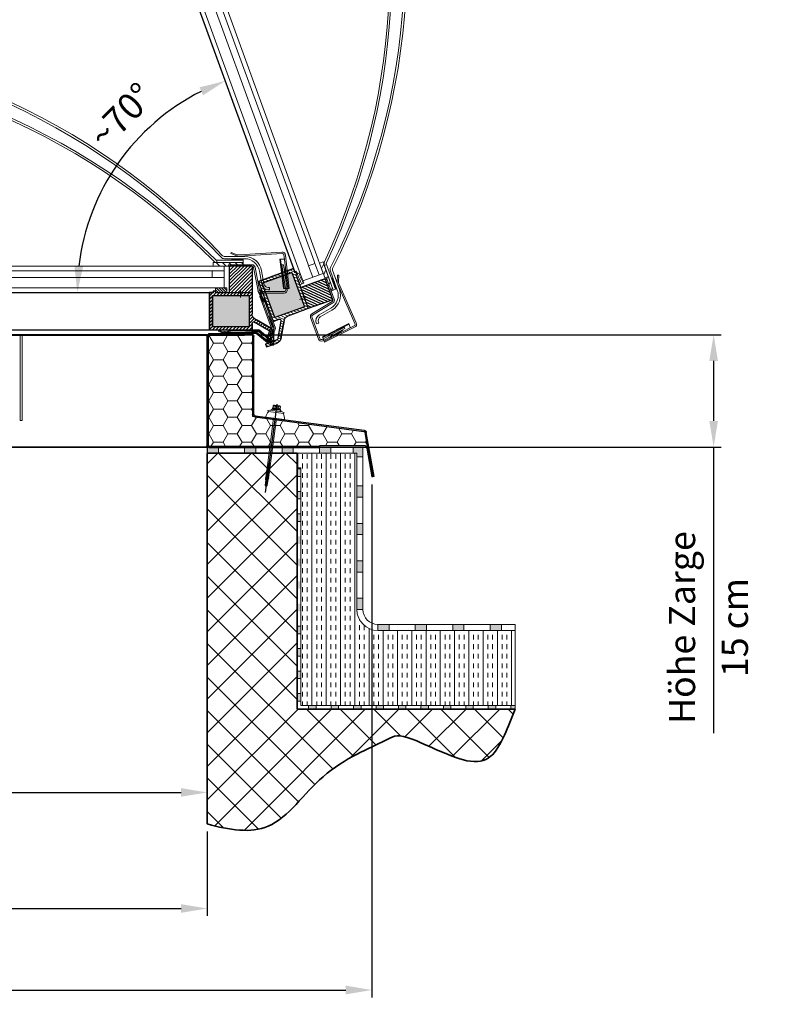
# Model space of a CAD drawing. Units: millimetres. Extents: x -4692 to 8266, y -5767 to 6121.
# Drawn here: x 1176 to 2188, y -1455 to -140 of the extents above; entities that cross this region are included whole.
import ezdxf

# ---------------------------------------------------------------- set-up
doc = ezdxf.new("R2010")
doc.units = ezdxf.units.MM
doc.header["$LTSCALE"] = 25
for name, pattern in [('Amconstr', [9999, 9999, 0]), ('GEN3', [6.25, 4.75, -1.5]), ('GEN7', [13.75, 9.75, -1.5, 1, -1.5])]:
    doc.linetypes.add(name, pattern=pattern)
doc.layers.get('0').update_dxf_attribs({"color": 255, "lineweight": 35})
doc.layers.get('DEFPOINTS').update_dxf_attribs({"color": 255, "lineweight": 20})
for name, color, linetype in [('0N', 7, 'Continuous'), ('7', 4, 'GEN7'), ('8', 1, 'Continuous'), ('KLIN', 1, 'Continuous')]:
    doc.layers.add(name, color=color, linetype=linetype)
for name, color, linetype, lineweight in [('Achsen', 4, 'GEN7', 9), ('Acryl und Polycarbonat', 20, 'Continuous', 20), ('Acryl und Polytec', 20, 'Continuous', 5), ('AM_0', 7, 'Continuous', 50), ('AM_5', 3, 'Continuous', 25), ('AM_CL', 1, 'Amconstr', 25), ('Bemasung', 1, 'Continuous', 0), ('Dichtungen', 1, 'Continuous', 20), ('GFK', 103, 'Continuous', 40), ('Kunststoff', 3, 'Continuous', 25), ('Schraffuren', 254, 'Continuous', 9), ('Sichtbare Kanten(DIN)', 7, 'Continuous', 35), ('Stahl', 5, 'Continuous', 20), ('Verdeckt', 6, 'GEN3', 9)]:
    doc.layers.add(name, color=color, linetype=linetype, lineweight=lineweight)
doc.styles.add('ARIAL', font='arial.ttf')
doc.dimstyles.new('AM_DIN$0', dxfattribs={"dimtxt": 3.5, "dimasz": 3.5, "dimexe": 1, "dimexo": 1, "dimgap": 1.5, "dimtad": 1, "dimdsep": 46, "dimtxsty": 'ARIAL', "dimcen": 0, "dimclrd": 256, "dimclre": 256, "dimclrt": 255, "dimadec": 0, "dimazin": 2, "dimtp": 0.1, "dimtm": 0.1, "dimtfac": 0.71, "dimtdec": 3, "dimtmove": 0, "dimatfit": 3, "dimfxl": 1, "dimlwd": -1, "dimlwe": -1, "dimarcsym": 0})
doc.dimstyles.new('AM_DIN$2', dxfattribs={"dimtxt": 3.5, "dimasz": 3.5, "dimexe": 1, "dimexo": 1, "dimgap": 1.5, "dimtad": 1, "dimdsep": 46, "dimtxsty": 'ARIAL', "dimcen": 0, "dimclrd": 256, "dimclre": 256, "dimclrt": 255, "dimadec": 0, "dimazin": 2, "dimtp": 0.1, "dimtm": 0.1, "dimtfac": 0.71, "dimtdec": 3, "dimtmove": 0, "dimatfit": 3, "dimfxl": 1, "dimlwd": -1, "dimlwe": -1, "dimarcsym": 0})

# ---------------------------------------------------------------- blocks, each defined once
blk = doc.blocks.new('*D68')
at = {"layer": 'AM_5', "linetype": 'ByBlock', "transparency": 16777216}
for p, q in [((1496.6, -560.6), (2113.2, -560.6)), ((2103.2, -595.6), (2103.2, -675.6)), ((1436.6, -710.6), (2113.2, -710.6)), ((2103.2, -710.6), (2103.2, -1092.8))]:
    blk.add_line(p, q, dxfattribs=at)
at = {"layer": 'AM_5', "transparency": 16777216}
for points in [[(2097.4, -595.6), (2109, -595.6), (2103.2, -560.6)], [(2097.4, -675.6), (2109, -675.6), (2103.2, -710.6)]]:
    blk.add_solid(points, dxfattribs=at)
at = {"layer": 'DEFPOINTS', "color": 0, "transparency": 16777216}
for p in [(1486.6, -560.6), (2103.2, -560.6), (1426.6, -710.6)]:
    blk.add_point(p, dxfattribs=at)
at = {"layer": 'AM_5', "color": 255, "transparency": 16777216, "char_height": 35, "attachment_point": 5, "rotation": 90, "style": 'ARIAL'}
for s, insert in [('Höhe Zarge', (2065.5, -951.7)), ('15 cm ', (2136.1, -951.7))]:
    blk.add_mtext(s, dxfattribs=dict(at, insert=insert))
blk = doc.blocks.new('*D69')
at = {"layer": 'AM_5', "linetype": 'ByBlock', "transparency": 16777216}
for p, q in [((126.6, -1223.9), (126.6, -1336.9)), ((1426.6, -1223.9), (1426.6, -1336.9)), ((161.6, -1326.9), (1391.6, -1326.9))]:
    blk.add_line(p, q, dxfattribs=at)
at = {"layer": 'AM_5', "transparency": 16777216}
for points in [[(161.6, -1321.1), (161.6, -1332.7), (126.6, -1326.9)], [(1391.6, -1321.1), (1391.6, -1332.7), (1426.6, -1326.9)]]:
    blk.add_solid(points, dxfattribs=at)
at = {"layer": 'DEFPOINTS', "color": 0, "transparency": 16777216}
for p in [(126.6, -1213.9), (1426.6, -1213.9), (1426.6, -1326.9)]:
    blk.add_point(p, dxfattribs=at)
at = {"layer": 'AM_5', "color": 255, "transparency": 16777216, "insert": (778.2, -1289.3), "char_height": 35, "attachment_point": 5, "style": 'ARIAL'}
blk.add_mtext('Lichtmass Zarge KL', dxfattribs=at)
blk = doc.blocks.new('*D70')
at = {"layer": 'AM_5', "linetype": 'ByBlock', "transparency": 16777216}
for p, q in [((126.6, -570.6), (126.6, -1181.9)), ((1426.6, -572.6), (1426.6, -1181.9)), ((161.6, -1171.9), (1391.6, -1171.9))]:
    blk.add_line(p, q, dxfattribs=at)
at = {"layer": 'AM_5', "transparency": 16777216}
for points in [[(161.6, -1166.1), (161.6, -1177.7), (126.6, -1171.9)], [(1391.6, -1166.1), (1391.6, -1177.7), (1426.6, -1171.9)]]:
    blk.add_solid(points, dxfattribs=at)
at = {"layer": 'DEFPOINTS', "color": 0, "transparency": 16777216}
for p in [(126.6, -560.6), (1426.6, -562.6), (1426.6, -1171.9)]:
    blk.add_point(p, dxfattribs=at)
at = {"layer": 'AM_5', "color": 255, "transparency": 16777216, "char_height": 35, "attachment_point": 5, "style": 'ARIAL'}
for s, insert in [('Kuppellichtmass KL', (776.6, -1134.5)), ('30 cm - 280 cm', (776.6, -1204.8))]:
    blk.add_mtext(s, dxfattribs=dict(at, insert=insert))
blk = doc.blocks.new('*U90')
at = {"layer": 'Schraffuren'}
h = blk.add_hatch(dxfattribs=at)
h.set_pattern_fill('HONEY', color=256, scale=4)
h.paths.add_polyline_path([(1413.1, 171.8), (1413.1, 168.7), (1410, 168.3), (1264.5, 148.9, 0.326891), (1262.7, 147.3), (1259.1, 126.6, -0.36397), (1262.5, 129.5), (1323.8, 129.5), (1323.8, 128.7), (1471.8, 128.7, 0.414214), (1473.1, 130), (1473.1, 276, 0.414214), (1471.8, 277.2), (1423.8, 277.2), (1423.8, 278), (1415.1, 278, 0.414214), (1413.1, 276)])
at = {"layer": 'GFK'}
for p, q in [((1423.8, 278), (1471.8, 278)), ((1423.8, 277.2), (1423.8, 278)), ((1423.8, 277.2), (1471.8, 277.2)), ((1473.1, 276), (1473.1, 130)), ((1473.8, 276), (1473.8, 130)), ((1471.8, 128.7), (1323.8, 128.7)), ((1323.8, 128), (1323.8, 128.7)), ((1471.8, 128), (1323.8, 128))]:
    blk.add_line(p, q, dxfattribs=at)
for centre, radius, start, end in [((1471.8, 276), 2, 360, 450), ((1471.8, 276), 1.25, 360, 450), ((1471.8, 130), 2, 270, 360), ((1471.8, 130), 1.25, 270, 360)]:
    blk.add_arc(centre, radius, start, end, dxfattribs=at)
at = {"layer": 'Kunststoff'}
for p, q in [((1471.8, 279.5), (1415.1, 279.5)), ((1423.8, 278), (1415.1, 278)), ((1471.8, 278), (1471.8, 279.5)), ((1411.6, 171.8), (1411.6, 276)), ((1413.1, 276), (1413.1, 171.8)), ((1409.8, 169.8), (1264.3, 150.4)), ((1410, 168.3), (1264.5, 148.9)), ((1250.9, 88.5), (1261.3, 147.5)), ((1259.1, 126.6), (1262.7, 147.3)), ((1259.1, 126.6), (1252.3, 88.2)), ((1260.6, 126.3), (1253.8, 88)), ((1262.5, 129.5), (1323.8, 129.5)), ((1323.8, 128), (1262.5, 128)), ((1323.8, 129.5), (1323.8, 128.7)), ((1250.9, 88.5), (1252.3, 88.2)), ((1252.3, 88.2), (1253.8, 88))]:
    blk.add_line(p, q, dxfattribs=at)
for centre, radius, start, end in [((1415.1, 276), 3.5, 90, 180), ((1415.1, 276), 2, 90, 180), ((1409.6, 171.8), 2, 277.5916, 360), ((1409.6, 171.8), 3.5, 277.5916, 360), ((1264.7, 146.9), 3.5, 97.5916, 170), ((1264.7, 146.9), 2, 97.5916, 170), ((1262.5, 126), 3.5, 90, 170), ((1262.5, 126), 2, 90, 170)]:
    blk.add_arc(centre, radius, start, end, dxfattribs=at)
at = {"layer": 'Schraffuren'}
for p, q in [((1471.8, 278), (1473.8, 278)), ((1473.8, 278), (1473.8, 276)), ((1413.1, 168.7), (1413.1, 171.8)), ((1410, 168.3), (1413.1, 168.7)), ((1263, 148.7), (1262.7, 147.3)), ((1263, 148.7), (1264.5, 148.9)), ((1471.8, 128), (1473.8, 128)), ((1473.8, 128), (1473.8, 130))]:
    blk.add_line(p, q, dxfattribs=at)
blk = doc.blocks.new('*D71')
at = {"layer": 'AM_5', "linetype": 'ByBlock', "transparency": 16777216}
for p, q in [((-93.4, -760.6), (-93.4, -1445.8)), ((1646.6, -760.6), (1646.6, -1445.8)), ((-58.4, -1435.8), (1611.6, -1435.8))]:
    blk.add_line(p, q, dxfattribs=at)
at = {"layer": 'AM_5', "transparency": 16777216}
for points in [[(-58.4, -1429.9), (-58.4, -1441.6), (-93.4, -1435.8)], [(1611.6, -1429.9), (1611.6, -1441.6), (1646.6, -1435.8)]]:
    blk.add_solid(points, dxfattribs=at)
at = {"layer": 'DEFPOINTS', "color": 0, "transparency": 16777216}
for p in [(-93.4, -750.6), (1646.6, -750.6), (1646.6, -1435.8)]:
    blk.add_point(p, dxfattribs=at)
at = {"layer": 'AM_5', "color": 255, "transparency": 16777216, "insert": (776.6, -1402.7), "char_height": 35, "attachment_point": 5, "style": 'ARIAL'}
blk.add_mtext('Traufmass LD', dxfattribs=at)
blk = doc.blocks.new('SCF8 mit BAZ-Element')
for p, q in [((-4.5, 0), (-6.7, -1)), ((4.5, 0), (6.7, -1)), ((-11, -3), (-8.3, -2)), ((-10.5, -4), (-11, -3)), ((-10.5, -4), (10.5, -4)), ((8.3, -2), (-8.3, -2)), ((-6.7, -1), (-6, -2)), ((6.7, -1), (6, -2)), ((11, -3), (8.3, -2)), ((10.5, -4), (11, -3)), ((-2.2, -73.5), (-1.6, -73.2)), ((-2.2, -73.5), (-1.6, -73.8)), ((-2.2, -75.1), (-1.6, -74.7)), ((-2.2, -75.1), (-1.6, -75.4)), ((-2.2, -76.7), (-1.6, -76.3)), ((-2.2, -76.7), (-1.6, -77)), ((-2.2, -78.3), (-1.6, -77.9)), ((-2.2, -78.3), (-1.6, -78.6)), ((-2, -72), (-1.6, -72.2)), ((-1.4, -73), (-1.4, -72.4)), ((-1.4, -74.6), (-1.4, -74)), ((-1.4, -76.2), (-1.4, -75.6)), ((-1.4, -77.8), (-1.4, -77.2)), ((-1.4, -79.4), (-1.4, -78.8)), ((1.4, -72.2), (1.4, -72)), ((1.4, -73.8), (1.4, -73.2)), ((1.4, -75.4), (1.4, -74.8)), ((1.4, -77), (1.4, -76.4)), ((1.4, -78.6), (1.4, -78)), ((2.2, -72.7), (1.6, -72.4)), ((2.2, -72.7), (1.6, -73)), ((2.2, -74.3), (1.6, -73.9)), ((2.2, -74.3), (1.6, -74.6)), ((2.2, -75.9), (1.6, -75.5)), ((2.2, -75.9), (1.6, -76.2)), ((2.2, -77.5), (1.6, -77.1)), ((2.2, -77.5), (1.6, -77.8)), ((2.2, -79.1), (1.6, -78.7)), ((-2.2, -79.9), (-1.6, -79.5)), ((-2.2, -79.9), (-1.6, -80.2)), ((-2.2, -81.5), (-1.6, -81.1)), ((-2.2, -81.5), (-1.6, -81.8)), ((-2.2, -83.1), (-1.6, -82.7)), ((-2.2, -83.1), (-1.6, -83.4)), ((-2.2, -84.7), (-1.6, -84.3)), ((-2.2, -84.7), (-1.6, -85)), ((-2.2, -86.3), (-1.6, -85.9)), ((-2.2, -86.3), (-1.6, -86.6)), ((-2.2, -87.9), (-1.6, -87.5)), ((-2.2, -87.9), (-1.6, -88.2)), ((-2.2, -89.5), (-1.6, -89.1)), ((-2.2, -89.5), (-1.6, -89.8)), ((-2.2, -91.1), (-1.6, -90.7)), ((-2.2, -91.1), (-1.6, -91.4)), ((-1.4, -81), (-1.4, -80.4)), ((-1.4, -82.6), (-1.4, -82)), ((-1.4, -84.2), (-1.4, -83.6)), ((-1.4, -85.8), (-1.4, -85.2)), ((-1.4, -87.3), (-1.4, -86.8)), ((-1.4, -88.9), (-1.4, -88.4)), ((-1.4, -90.5), (-1.4, -90)), ((-1.4, -92.1), (-1.4, -91.6)), ((1.4, -80.2), (1.4, -79.6)), ((1.4, -81.8), (1.4, -81.2)), ((1.4, -83.4), (1.4, -82.8)), ((1.4, -85), (1.4, -84.4)), ((1.4, -86.5), (1.4, -86)), ((1.4, -88.1), (1.4, -87.6)), ((1.4, -89.7), (1.4, -89.2)), ((1.4, -91.3), (1.4, -90.8)), ((2.2, -79.1), (1.6, -79.4)), ((2.2, -80.7), (1.6, -80.3)), ((2.2, -80.7), (1.6, -81)), ((2.2, -82.3), (1.6, -81.9)), ((2.2, -82.3), (1.6, -82.6)), ((2.2, -83.9), (1.6, -83.5)), ((2.2, -83.9), (1.6, -84.2)), ((2.2, -85.5), (1.6, -85.1)), ((2.2, -85.5), (1.6, -85.8)), ((2.2, -87.1), (1.6, -86.7)), ((2.2, -87.1), (1.6, -87.4)), ((2.2, -88.7), (1.6, -88.3)), ((2.2, -88.7), (1.6, -89)), ((2.2, -90.3), (1.6, -89.9)), ((2.2, -90.3), (1.6, -90.6)), ((2.2, -91.9), (1.6, -91.5)), ((2.2, -91.9), (1.6, -92.2)), ((-2.2, -92.7), (-1.6, -92.3)), ((-2.2, -92.7), (-1.6, -93)), ((-2.2, -94.3), (-1.6, -93.9)), ((-2.2, -94.3), (-1.6, -94.6)), ((-1.4, -93.7), (-1.4, -93.2)), ((-1.4, -95), (-1.4, -94.8)), ((-1.4, -95), (-1.4, -102.1)), ((-1.4, -102.1), (0, -104)), ((-1, -101.5), (0, -95)), ((0, -104), (-1, -101.5)), ((0, -104), (0.5, -100.9)), ((1.4, -102.1), (0, -104)), ((0.5, -100.9), (1.5, -94.6)), ((1.4, -92.9), (1.4, -92.4)), ((1.4, -102.1), (1.4, -94)), ((2.2, -93.5), (1.6, -93.1)), ((2.2, -93.5), (1.6, -93.8))]:
    blk.add_line(p, q)
for points in [[(2, 0), (-2, 0)], [(-2, -12), (-2, -72)], [(2, -72.6), (2, -12)]]:
    blk.add_lwpolyline(points)
for centre, radius, start, end in [((0, -12), 12.5, 140.2082, 180), ((0, -12), 12.5, 0, 39.7918), ((-1.7, -72.4), 0.2, 0, 60.48), ((-1.7, -73), 0.2, 299.52, 0), ((-1.7, -74), 0.2, 0, 60.48), ((-1.7, -74.6), 0.2, 299.52, 0), ((-1.7, -75.6), 0.2, 0, 60.48), ((-1.7, -76.2), 0.2, 299.52, 0), ((-1.7, -77.2), 0.2, 0, 60.48), ((-1.7, -77.8), 0.2, 299.52, 0), ((-1.7, -78.8), 0.2, 0, 60.48), ((1.7, -72.2), 0.2, 180, 240.48), ((1.7, -73.2), 0.2, 119.52, 180), ((1.7, -73.8), 0.2, 180, 240.48), ((1.7, -74.8), 0.2, 119.52, 180), ((1.7, -75.4), 0.2, 180, 240.48), ((1.7, -76.4), 0.2, 119.52, 180), ((1.7, -77), 0.2, 180, 240.48), ((1.7, -78), 0.2, 119.52, 180), ((1.7, -78.6), 0.2, 180, 240.48), ((-1.7, -79.4), 0.2, 299.52, 0), ((-1.7, -80.4), 0.2, 0, 60.48), ((-1.7, -81), 0.2, 299.52, 0), ((-1.7, -82), 0.2, 0, 60.48), ((-1.7, -82.6), 0.2, 299.52, 0), ((-1.7, -83.6), 0.2, 0, 60.48), ((-1.7, -84.2), 0.2, 299.52, 0), ((-1.7, -85.2), 0.2, 0, 60.48), ((-1.7, -85.8), 0.2, 299.52, 0), ((-1.7, -86.8), 0.2, 0, 60.48), ((-1.7, -87.3), 0.2, 299.52, 0), ((-1.7, -88.4), 0.2, 0, 60.48), ((-1.7, -88.9), 0.2, 299.52, 0), ((-1.7, -90), 0.2, 0, 60.48), ((-1.7, -90.5), 0.2, 299.52, 0), ((-1.7, -91.6), 0.2, 0, 60.48), ((1.7, -79.6), 0.2, 119.52, 180), ((1.7, -80.2), 0.2, 180, 240.48), ((1.7, -81.2), 0.2, 119.52, 180), ((1.7, -81.8), 0.2, 180, 240.48), ((1.7, -82.8), 0.2, 119.52, 180), ((1.7, -83.4), 0.2, 180, 240.48), ((1.7, -84.4), 0.2, 119.52, 180), ((1.7, -85), 0.2, 180, 240.48), ((1.7, -86), 0.2, 119.52, 180), ((1.7, -86.5), 0.2, 180, 240.48), ((1.7, -87.6), 0.2, 119.52, 180), ((1.7, -88.1), 0.2, 180, 240.48), ((1.7, -89.2), 0.2, 119.52, 180), ((1.7, -89.7), 0.2, 180, 240.48), ((1.7, -90.8), 0.2, 119.52, 180), ((1.7, -91.3), 0.2, 180, 240.48), ((-1.7, -92.1), 0.2, 299.52, 0), ((-1.7, -93.2), 0.2, 0, 60.48), ((-1.7, -93.7), 0.2, 299.52, 0), ((-1.7, -94.8), 0.2, 0, 60.48), ((1.7, -92.4), 0.2, 119.52, 180), ((1.7, -92.9), 0.2, 180, 240.48), ((1.7, -94), 0.2, 119.52, 180)]:
    blk.add_arc(centre, radius, start, end)
at = {"layer": '0N'}
for p, q in [((-5, 1), (-5, 0.5)), ((-3.3, 1), (-5, 1)), ((-4.7, 0), (-5, 0.5)), ((5, 0.5), (-5, 0.5)), ((-4.7, 0), (4.7, 0)), ((-4.6, 4.6), (-4, 5)), ((-4.6, 4.6), (-4.6, 1)), ((-4, 5), (4, 5)), ((3.3, 1), (-3.3, 1)), ((-2.1, 4.6), (-2.1, 1)), ((2.1, 4.6), (2.1, 1)), ((5, 1), (3.3, 1)), ((4.6, 4.6), (4, 5)), ((4.6, 4.6), (4.6, 1)), ((4.7, 0), (5, 0.5)), ((5, 1), (5, 0.5))]:
    blk.add_line(p, q, dxfattribs=at)
for centre, radius, start, end in [((-3.4, 2.5), 2.53, 59.3872, 112.7064), ((0, -1.2), 6.24, 70.4638, 109.5362), ((3.4, 2.5), 2.53, 67.2936, 120.6128)]:
    blk.add_arc(centre, radius, start, end, dxfattribs=at)
at = {"layer": '7'}
blk.add_line((0, 7), (0, -111.9), dxfattribs=at)
at = {"layer": '8'}
for p, q in [((-2.2, -73.5), (2.2, -72.7)), ((-2.2, -75.1), (2.2, -74.3)), ((-2.2, -76.7), (2.2, -75.9)), ((-2.2, -78.3), (2.2, -77.5)), ((-1.4, -72.4), (0, -72)), ((-1.4, -73), (1.5, -72.2)), ((-1.4, -74), (1.4, -73.2)), ((-1.4, -74.6), (1.5, -73.8)), ((-1.4, -75.6), (1.4, -74.8)), ((-1.4, -76.2), (1.5, -75.4)), ((-1.4, -77.2), (1.4, -76.4)), ((-1.4, -77.8), (1.5, -77)), ((-1.4, -78.8), (1.4, -78)), ((-1.4, -79.4), (1.5, -78.6)), ((-2.2, -79.9), (2.2, -79.1)), ((-2.2, -81.5), (2.2, -80.7)), ((-2.2, -83.1), (2.2, -82.3)), ((-2.2, -84.7), (2.2, -83.9)), ((-2.2, -86.3), (2.2, -85.5)), ((-2.2, -87.9), (2.2, -87.1)), ((-2.2, -89.5), (2.2, -88.7)), ((-2.2, -91.1), (2.2, -90.3)), ((-2.2, -92.7), (2.2, -91.9)), ((-1.4, -80.4), (1.4, -79.6)), ((-1.4, -81), (1.5, -80.2)), ((-1.4, -82), (1.4, -81.2)), ((-1.4, -82.6), (1.5, -81.8)), ((-1.4, -83.6), (1.4, -82.8)), ((-1.4, -84.2), (1.5, -83.4)), ((-1.4, -85.2), (1.4, -84.4)), ((-1.4, -85.8), (1.5, -85)), ((-1.4, -86.8), (1.4, -86)), ((-1.4, -87.3), (1.5, -86.6)), ((-1.4, -88.4), (1.4, -87.6)), ((-1.4, -88.9), (1.5, -88.2)), ((-1.4, -90), (1.4, -89.2)), ((-1.4, -90.5), (1.5, -89.8)), ((-1.4, -91.6), (1.4, -90.8)), ((-1.4, -92.1), (1.5, -91.4)), ((-2.2, -94.3), (2.2, -93.5)), ((-1.4, -93.2), (1.4, -92.4)), ((-1.4, -93.7), (1.5, -93)), ((-1.4, -94.8), (1.4, -94))]:
    blk.add_line(p, q, dxfattribs=at)
at = {"layer": 'AM_CL'}
blk.add_line((-12.5, -12), (12.5, -12), dxfattribs=at)
blk = doc.blocks.new('A$C024a975a')
at = {"rotation": 352.4084216431284}
blk.add_blockref('SCF8 mit BAZ-Element', (1495.5, 110.9), dxfattribs=at)
blk = doc.blocks.new('Klapparm-Motor Hub 1200 geschlossen')
at = {"layer": 'AM_0', "lineweight": 9}
for p, q in [((702.8, 46.6), (702.8, 42.6)), ((705.8, 42.6), (702.8, 42.6)), ((705.8, 42.6), (705.8, 46.6))]:
    blk.add_line(p, q, dxfattribs=at)
at = {"layer": 'Sichtbare Kanten(DIN)', "lineweight": 9}
for p, q in [((702.8, 157.6), (702.8, 153.6)), ((702.8, 157.6), (705.8, 157.6)), ((702.8, 46.6), (702.8, 153.6)), ((705.8, 153.6), (705.8, 157.6)), ((705.8, 46.6), (705.8, 153.6))]:
    blk.add_line(p, q, dxfattribs=at)
blk = doc.blocks.new('A$C508C131F')
at = {"layer": 'Dichtungen'}
h = blk.add_hatch(dxfattribs=at)
h.set_pattern_fill('_U', color=256, scale=6, angle=45, style=0, pattern_type=0)
h.set_pattern_definition([(45, (-3703.09, -1693.5557), (-4.242641, 4.242641), [])])
h.paths.add_polyline_path([(40, 5), (0, 5), (0, 0), (40, 0)])
blk.add_lwpolyline([(0, 5), (40, 5), (40, 0), (0, 0)], close=True, dxfattribs=at)
blk = doc.blocks.new('A$C4F4E1C6C')
at = {"layer": 'Dichtungen'}
h = blk.add_hatch(dxfattribs=at)
h.set_pattern_fill('_U', color=256, scale=2.5, angle=45, style=0, pattern_type=0)
h.set_pattern_definition([(45, (1540.0063, -301.7842), (-1.767767, 1.767767), [])])
h.paths.add_polyline_path([(0, 0), (15, 0), (15, 6), (0, 6)])
for p, q in [((0, 6), (0, 0)), ((15, 6), (0, 6)), ((0, 0), (15, 0)), ((15, 0), (15, 6))]:
    blk.add_line(p, q, dxfattribs=at)
blk = doc.blocks.new('A$C0904561C')
at = {"layer": 'Kunststoff'}
h = blk.add_hatch(dxfattribs=at)
h.set_pattern_fill('ANSI31', color=256, angle=90)
h.set_pattern_definition([(135, (-1209.212, -524.6352), (-2.245064, -2.245064), [])])
h.paths.add_polyline_path([(30, 35), (0, 35), (0, 0), (30, 0)])
for p, q in [((0, 35), (0, 0)), ((0, 35), (30, 35)), ((30, 0), (30, 35)), ((30, 0), (0, 0))]:
    blk.add_line(p, q, dxfattribs=at)
blk = doc.blocks.new('A$C6C0466E1')
at = {"layer": 'Stahl'}
for p, q in [((36.9, 3.6), (43, 34.8)), ((44.9, 34.4), (38.9, 3.2)), ((46.9, 38), (78.2, 38)), ((78.2, 36), (46.9, 36)), ((78.2, 38), (78.2, 36)), ((0, 4.6), (0.7, 9)), ((2.7, 9), (2, 4.3)), ((34.9, 2), (4, 2)), ((34.9, 0), (4, 0))]:
    blk.add_line(p, q, dxfattribs=at)
for centre, radius, start, end in [((46.9, 34), 4, 90, 169), ((46.9, 34), 2, 90, 169), ((4, 4), 4, 171.6329, 270), ((4, 4), 2, 171.6329, 270), ((34.9, 4), 2, 270, 349), ((34.9, 4), 4, 270, 349)]:
    blk.add_arc(centre, radius, start, end, dxfattribs=at)
at = {"layer": 'Verdeckt'}
for p, q in [((5, 38), (0.7, 9)), ((3.4, 30), (1.8, 25.7)), ((7, 38), (2.7, 9)), ((4.5, 35), (2.9, 30.3)), ((3.4, 30), (3.8, 30)), ((5, 38), (7, 38)), ((2.3, 20), (0.9, 15.6)), ((3, 25), (1.1, 20.6)), ((1.4, 15), (1.6, 15)), ((1.8, 25.7), (1.7, 25.4)), ((1.8, 20), (2.3, 20)), ((2.8, 25), (3, 25))]:
    blk.add_line(p, q, dxfattribs=at)
for centre, radius, start, end in [((3.3, 30.4), 0.431, 196.42, 282.19), ((1.4, 15.5), 0.5, 168.6901, 270), ((1.7, 20.6), 0.58, 176.9071, 282.1256), ((2.5, 25.9), 0.949, 210.0768, 285.2384)]:
    blk.add_arc(centre, radius, start, end, dxfattribs=at)
blk = doc.blocks.new('A$C2F44543C')
at = {"layer": 'Stahl'}
for p, q in [((4.9, 45.1), (0, 0.4)), ((1.4, 0.4), (7.1, 46.1)), ((12.4, 39.6), (6.5, 39.6)), ((6.6, 0.4), (11.5, 39.6)), ((11.5, 39.6), (6.6, 0.4)), ((6.6, 0.4), (11.5, 39.6)), ((7.5, 0.4), (12.4, 39.6)), ((9.3, 47.2), (66.2, 43.7)), ((66.9, 45.5), (9.7, 49)), ((77.4, 48.9), (69.3, 45.8)), ((69.9, 44.1), (78.1, 47.3)), ((78.1, 47.3), (77.4, 48.9)), ((0, 0.4), (7.5, 0.4))]:
    blk.add_line(p, q, dxfattribs=at)
for centre, radius, start, end in [((8.9, 45.1), 4, 78.9833, 180), ((8.9, 45.2), 2, 78.9833, 152.9392), ((67.4, 49.5), 6, 258.9833, 294.444), ((67.6, 49.4), 4, 258.9833, 294.444)]:
    blk.add_arc(centre, radius, start, end, dxfattribs=at)
blk = doc.blocks.new('KA7G-33 mit PVC Querschnitt richtig')
at = {"layer": 'Bemasung'}
blk.add_hatch(color=256, dxfattribs=at).paths.add_polyline_path([(79.8, 18.3), (84.5, 20), (82.8, 20), (77.9, 18.1), (84.7, 16.7), (77.9, 15), (79.4, 15), (85.9, 15.9), (86.5, 15.9), (87, 15.9), (93.4, 15), (94.9, 15), (88.2, 16.7), (95, 18.1), (90.1, 20), (88.5, 20), (93.1, 18.3), (87.5, 17.4), (86.5, 17.4), (85.4, 17.4)])
at = {"layer": 'Schraffuren'}
h = blk.add_hatch(dxfattribs=at)
h.set_pattern_fill('ANSI37', color=256, scale=0.4, style=0)
h.set_pattern_definition([(45, (-2745.5934, -1202.1013), (-0.8980256, 0.8980256), []), (135, (-2745.5934, -1202.1013), (-0.8980256, -0.8980256), [])])
h.paths.add_polyline_path([(75.8, 115), (61.4, 115), (61.4, 113), (75.8, 113)])
h.paths.add_polyline_path([(76.4, 115), (75.8, 115), (75.8, 113), (76.4, 113)])
h = blk.add_hatch(dxfattribs=at)
h.set_pattern_fill('ANSI31', color=256, style=0)
h.set_pattern_definition([(135, (200.1438, -77.5204), (2.245064, 2.245064), [])])
h.paths.add_polyline_path([(102.5, 66), (67.6, 66), (67.6, 70), (98.5, 70), (98.5, 72), (101.5, 72), (101.5, 70), (106.5, 70), (106.5, 20), (91.9, 20), (86.5, 20), (86.5, 24), (102.5, 24)])
h.paths.add_polyline_path([(49.5, 70), (67.6, 70), (67.6, 66), (53.5, 66), (53.5, 24), (65.5, 24), (65.5, 20), (49.5, 20), (49.5, 28.5, 0.57735), (46.5, 30.3), (26.5, 18.7, 0.267949), (24.5, 15.3), (24.5, 0), (20.5, 0), (20.5, 15.3, -0.267949), (24.5, 22.2), (45.5, 34.3, 0.267949), (49.5, 41.2)])
h.paths.add_polyline_path([(65.5, 24), (86.5, 24), (86.5, 20), (65.5, 20)])
at = {"layer": 'Achsen'}
blk.add_line((64.9, 72), (64.9, 63), dxfattribs=at)
at = {"layer": 'Acryl und Polycarbonat'}
for p, q in [((59.4, 118), (86.6, 118)), ((59.4, 115), (86.4, 115)), ((61.4, 113), (61.4, 115)), ((61.4, 113), (96.4, 113)), ((61.4, 110), (97.8, 110)), ((76.5, 115), (76.5, 113)), ((96.4, 113), (96.4, 110)), ((33.7, 81.4), (36.8, 99)), ((36.6, 80.9), (39.7, 98.5)), ((86.9, 76), (86.9, 105)), ((86.9, 105), (106.5, 105)), ((102.9, 99), (86.9, 99)), ((102.9, 90), (102.9, 99)), ((102.9, 99), (106.5, 99)), ((86.9, 90), (102.9, 90)), ((102.9, 90), (106.5, 90)), ((26.4, 76.5), (27.8, 76.5)), ((26.4, 76.5), (26.4, 73.5)), ((27.8, 73.5), (26.4, 73.5)), ((86.9, 76), (106.5, 76))]:
    blk.add_line(p, q, dxfattribs=at)
for centre, radius, start, end in [((59.4, 95), 23, 90, 170), ((59.4, 95), 20, 90, 170), ((27.8, 82.5), 6, 270, 350), ((27.8, 82.5), 9, 270, 350)]:
    blk.add_arc(centre, radius, start, end, dxfattribs=at)
at = {"layer": 'Acryl und Polytec'}
blk.add_line((61.4, 110), (61.4, 113), dxfattribs=at)
at = {"layer": 'DEFPOINTS', "color": 0, "linetype": 'ByBlock'}
for p in [(98.5, 72), (101.5, 72), (106.5, 70)]:
    blk.add_point(p, dxfattribs=at)
at = {"layer": 'Dichtungen'}
for p, q in [((61.4, 115), (61.4, 115)), ((61.4, 115), (61.4, 115)), ((91.6, 113), (61.4, 113)), ((77.8, 15), (79.4, 15)), ((77.9, 18.1), (82.8, 20)), ((77.9, 18.1), (84.7, 16.7)), ((77.9, 15), (84.7, 16.7)), ((79.4, 15), (85.9, 15.9)), ((79.8, 18.3), (84.5, 20)), ((79.8, 18.3), (85.4, 17.4)), ((93.4, 15), (87, 15.9)), ((93.1, 18.3), (87.5, 17.4)), ((95, 18.1), (88.2, 16.7)), ((94.9, 15), (88.2, 16.7)), ((93.1, 18.3), (88.5, 20)), ((95, 18.1), (90.1, 20)), ((95, 15), (93.4, 15))]:
    blk.add_line(p, q, dxfattribs=at)
at = {"layer": 'KLIN'}
for p, q in [((85.4, 17.4), (86.5, 17.4)), ((85.9, 15.9), (86.5, 15.9)), ((87.5, 17.4), (86.5, 17.4)), ((87, 15.9), (86.5, 15.9))]:
    blk.add_line(p, q, dxfattribs=at)
at = {"layer": 'Kunststoff'}
for p, q in [((98.5, 70), (49.5, 70)), ((49.5, 70), (49.5, 41.2)), ((79.5, 70), (49.5, 70)), ((102.5, 66), (53.5, 66)), ((53.5, 66), (53.5, 24)), ((98.5, 70), (98.5, 72)), ((101.5, 72), (98.5, 72)), ((101.5, 72), (101.5, 70)), ((101.5, 72), (101.5, 70)), ((101.5, 70), (106.5, 70)), ((106.5, 70), (101.5, 70)), ((102.5, 24), (102.5, 66)), ((102.5, 66), (102.5, 24)), ((106.5, 70), (106.5, 20)), ((106.5, 20), (106.5, 70)), ((45.5, 34.3), (24.5, 22.2)), ((24.5, 22.2), (43.6, 33.3)), ((26.5, 18.7), (46.5, 30.3)), ((49.5, 20), (49.5, 28.5)), ((49.5, 28.5), (49.5, 20)), ((20.5, 0), (20.5, 15.3)), ((24.5, 15.3), (24.5, 0)), ((24.5, 0), (24.5, 15.3)), ((106.5, 20), (49.5, 20)), ((53.5, 24), (102.5, 24)), ((24.5, 0), (20.5, 0))]:
    blk.add_line(p, q, dxfattribs=at)
for centre, radius, start, end in [((41.5, 41.2), 8, 300, 0), ((47.5, 28.5), 2, 0, 120), ((28.5, 15.3), 8, 120, 180), ((28.5, 15.3), 8, 120, 180), ((28.5, 15.3), 4, 120, 180), ((28.5, 15.3), 4, 120, 180)]:
    blk.add_arc(centre, radius, start, end, dxfattribs=at)
blk.add_point((101.5, 70), dxfattribs=at)
for name, p in [('A$C2F44543C', (0, 74.6)), ('A$C6C0466E1', (2.6, 69)), ('A$C0904561C', (49.5, 70))]:
    blk.add_blockref(name, p)
at = {"layer": 'Dichtungen'}
for name, p in [('A$C508C131F', (61.4, 105)), ('A$C4F4E1C6C', (83.4, 70))]:
    blk.add_blockref(name, p, dxfattribs=at)
blk = doc.blocks.new('Kuppelscharnier')
at = {"layer": 'Schraffuren'}
for p, q in [((43.6, 2), (28.9, 2)), ((46.2, 3), (36.8, 3)), ((43.4, 1.5), (55.2, -7.8)), ((43.6, 2), (55.1, -7.1)), ((46.2, 3), (53.3, -3)), ((46.3, 3.5), (54, -2.9)), ((57.6, -7.1), (61.5, -11.6)), ((57.7, -11.7), (61.4, -7))]:
    blk.add_line(p, q, dxfattribs=at)
at = {"layer": 'Stahl'}
for p, q in [((0, 1.5), (43.4, 1.5)), ((0, 1.5), (0, 0)), ((0, 0), (42.9, 0)), ((7.7, 5), (46.9, 5)), ((7.7, 3.5), (46.3, 3.5)), ((42.9, 0), (57.7, -11.7)), ((43.4, 1.5), (58.6, -10.5)), ((46.3, 3.5), (58.5, -6.6)), ((46.9, 5), (61.4, -7))]:
    blk.add_line(p, q, dxfattribs=at)
at = {"layer": 'Stahl', "ltscale": 1.5}
blk.add_line((7.7, 3.5), (7.7, 5), dxfattribs=at)
at = {"layer": 'Stahl'}
blk.add_circle((59.6, -9.4), 1.5, dxfattribs=at)
blk.add_circle((59.6, -9.4), 1.5, dxfattribs=at)
for start, end in [(231, 171), (131, 71)]:
    blk.add_arc((59.6, -9.4), 3, start, end, dxfattribs=at)
blk = doc.blocks.new('gfdfdf')
at = {"layer": 'Schraffuren'}
h = blk.add_hatch(dxfattribs=at)
h.set_pattern_fill('HONEY', color=256, scale=2)
h.set_pattern_definition([(0, (-2126.0267, -463.9574), (9.525, 5.499261), [6.35, -12.7]), (120, (-2126.0267, -463.9574), (-9.525, 5.499261), [6.35, -12.7]), (60, (-2126.0267, -463.9574), (2e-08, 10.998523), [-12.7, 6.35])])
h.paths.add_polyline_path([(-1326.4, -137.4), (-1375.4, -137.4), (-1375.4, -179.4), (-1326.4, -179.4)])
h.paths.add_polyline_path([(36.6, -137.4), (-12.4, -137.4), (-12.4, -179.4), (36.6, -179.4)])
at = {"layer": 'Acryl und Polycarbonat'}
for p, q in [((-1322.4, -98.4), (-16.4, -98.4)), ((-1322.4, -104.4), (-16.4, -104.4)), ((-1322.4, -113.4), (-16.4, -113.4)), ((-1322.4, -127.4), (-16.4, -127.4))]:
    blk.add_line(p, q, dxfattribs=at)
for centre, radius, start, end in [((-669.4, -711.6), 918.2, 403.0808, 496.9192), ((-669.4, -712), 915.6, 403.0911, 496.9089), ((-669.4, -752.8), 936.3, 405.0973, 494.9027), ((-668.7, -751), 931.6, 405.0525, 494.9475), ((-1342.4, -82.4), 6, 630, 676.9089), ((-1342.2, -82.4), 3, 630, 676.9192), ((-1332.5, -87.4), 3, 630, 674.9027), ((-1331, -87.4), 6, 630, 674.9475), ((-6.3, -87.4), 6, 585.0525, 630), ((-6.3, -87.4), 3, 585.0973, 630), ((3.6, -82.4), 6, 583.0911, 630), ((3.5, -82.4), 3, 583.0808, 630)]:
    blk.add_arc(centre, radius, start, end, dxfattribs=at)
at = {"layer": 'Kunststoff'}
blk.add_line((-1322.4, -133.4), (-16.4, -133.4), dxfattribs=at)
for name, p in [('KA7G-33 mit PVC Querschnitt richtig', (-1428.8, -203.4)), ('Kuppelscharnier', (3.1, -188.4))]:
    blk.add_blockref(name, p)
at = {"extrusion": (0, 0, -1), "zscale": -1}
blk.add_blockref('KA7G-33 mit PVC Querschnitt richtig', (-90.1, -203.4), dxfattribs=at)
blk = doc.blocks.new('*D88')
at = {"layer": 'AM_5', "linetype": 'ByBlock', "transparency": 16777216}
blk.add_arc((1553.6, -504.1), 300.6, 116.6744, 173.3256, dxfattribs=at)
at = {"layer": 'AM_5', "transparency": 16777216}
for points in [[(1416.4, -230.1), (1421, -240.8), (1450.8, -221.6)], [(1260.9, -469.5), (1249.2, -468.8), (1253, -504.1)]]:
    blk.add_solid(points, dxfattribs=at)
at = {"layer": 'DEFPOINTS', "color": 0, "transparency": 16777216}
for p in [(1095.4, 755.1), (1277.6, -385), (1542, -472.2), (123.6, -504.1), (1429.6, -504.1)]:
    blk.add_point(p, dxfattribs=at)
at = {"layer": 'AM_5', "color": 255, "transparency": 16777216, "insert": (1315, -271.1), "char_height": 35, "attachment_point": 5, "rotation": 45.6995, "style": 'ARIAL'}
blk.add_mtext('~70°', dxfattribs=at)

msp = doc.modelspace()

# ---------------------------------------------------------------- hatches: boundary and pattern name
at = {"layer": 'Schraffuren'}
h = msp.add_hatch(color=256, dxfattribs=at)
h.dxf.hatch_style = 1
h.paths.add_polyline_path([(1804.56677561, -947.56006997), (1819.56677561, -947.56006983), (1819.56677569, -955.56006983), (1804.56677569, -955.56006997)])
h.paths.add_polyline_path([(1754.56677561, -947.56007044), (1769.56677561, -947.5600703), (1769.56677569, -955.5600703), (1754.56677569, -955.56007044)])
h.paths.add_polyline_path([(1704.56677561, -947.56007091), (1719.56677561, -947.56007077), (1719.56677569, -955.56007077), (1704.56677569, -955.56007091)])
h.paths.add_polyline_path([(1654.56677561, -947.56007138), (1669.56677561, -947.56007124), (1669.56677569, -955.56007124), (1654.56677569, -955.56007138)])
h.paths.add_polyline_path([(1626.56677528, -912.56007165), (1634.56677528, -912.56007157), (1634.56677543, -927.56007157), (1626.56677543, -927.56007165)])
h.paths.add_polyline_path([(1626.56677481, -862.56007165), (1634.56677481, -862.56007157), (1634.56677495, -877.56007157), (1626.56677495, -877.56007165)])
h.paths.add_polyline_path([(1626.56677434, -812.56007165), (1634.56677434, -812.56007157), (1634.56677448, -827.56007157), (1626.56677448, -827.56007165)])
h.paths.add_polyline_path([(1626.56677387, -762.56007165), (1634.56677387, -762.56007157), (1634.56677401, -777.56007157), (1626.56677401, -777.56007165)])
h.paths.add_polyline_path([(1621.56677338, -710.5600717), (1634.56677338, -710.56007157), (1634.5667735, -723.56007157), (1626.5667735, -723.56007165), (1626.56677346, -718.56007165), (1621.56677346, -718.5600717)])
h.paths.add_polyline_path([(1576.56677338, -710.56007212), (1591.56677338, -710.56007198), (1591.56677346, -718.56007198), (1576.56677346, -718.56007212)])
h.paths.add_polyline_path([(1526.56674535, -710.56007259), (1541.56674535, -710.56007245), (1541.56674543, -718.56007245), (1526.56674543, -718.56007259)])
h.paths.add_polyline_path([(1476.56674535, -710.56007306), (1491.56674535, -710.56007292), (1491.56674543, -718.56007292), (1476.56674543, -718.56007306)])
h.paths.add_polyline_path([(1426.56677338, -710.56007353), (1441.56674535, -710.56007339), (1441.56674543, -718.56007339), (1426.56677346, -718.56007353)])
h = msp.add_hatch(dxfattribs=at)
h.set_pattern_fill('ANSI37', color=256, scale=10)
h.set_pattern_definition([(45, (4.457, 988.06), (-22.45064, 22.45064), []), (135, (4.457, 988.06), (-22.45064, -22.45064), [])])
edge = h.paths.add_edge_path()
edge.add_spline(control_points=[(1426.56677953, -1213.86803671), (1456.22907199, -1222.19353488), (1518.00404158, -1232.35225234), (1578.3622302, -1137.86969057), (1665.30548713, -1104.70277993), (1684.74107022, -1088.57297369), (1791.89989536, -1147.93076303), (1817.07009992, -1114.35881197), (1833.11734076, -1072.34338292), (1837.85930964, -1060.56006966)], knot_values=[28.0731024053, 28.0731024053, 28.0731024053, 28.0731024053, 112.0496136914, 210.8194779329, 320.8674485608, 383.8417650237, 463.5492278346, 556.5331568329, 595.362036599, 595.362036599, 595.362036599, 595.362036599], degree=3, periodic=0)
edge.add_line((1837.85930964, -1060.56006966), (1546.56677668, -1060.5600724))
edge.add_line((1546.56677668, -1060.5600724), (1546.56677346, -718.5600724))
edge.add_line((1546.56677346, -718.5600724), (1426.56677346, -718.56007353))
edge.add_line((1426.56677346, -718.56007353), (1426.56677953, -1213.86803671))
h = msp.add_hatch(dxfattribs=at)
h.set_pattern_fill('INSUL', color=256, scale=2, angle=90)
h.set_pattern_definition([(90, (4.457, 988.059), (-19.05, 1e-15), []), (90, (-1.893, 988.059), (-19.05, 1e-15), [6.35, -6.35]), (90, (-8.243, 988.059), (-19.05, 1e-15), [6.35, -6.35])])
h.paths.add_polyline_path([(1654.56677569, -955.56007138), (1669.56677569, -955.56007124), (1837.85930865, -955.56006966), (1837.85930959, -1055.56006966), (1551.56677663, -1055.56007235), (1551.56677516, -899.85756918), (1551.56678935, -899.85756918), (1551.56678926, -889.85756918), (1551.56678719, -869.85756918), (1551.56678907, -869.85756918), (1551.56678898, -859.85756918), (1551.56678645, -839.85756266), (1551.56678879, -839.85756266), (1551.56678869, -829.85756266), (1551.5667854, -809.85756266), (1551.5667885, -809.85756266), (1551.56678841, -799.85756266), (1551.56678359, -779.85755614), (1551.56678822, -779.85755614), (1551.56678813, -769.85755614), (1551.56677887, -749.85754961), (1551.56678794, -749.85754961), (1551.56678785, -739.85754961), (1551.56677365, -738.56007235), (1546.56677365, -738.5600724), (1546.56677346, -718.5600724), (1626.56677346, -718.56007165), (1626.56677543, -927.56007165, 0.4142135624)])
h = msp.add_hatch(color=256, dxfattribs=at)
h.dxf.hatch_style = 1
h.paths.add_polyline_path([(1832.10930959, -1055.56006971), (1837.85930959, -1055.56006966), (1837.85930964, -1060.56006966), (1832.10930964, -1060.56006971)])
h.paths.add_polyline_path([(1802.10930959, -1055.56007), (1812.10930959, -1055.5600699), (1812.10930964, -1060.5600699), (1802.10930964, -1060.56007)])
h.paths.add_polyline_path([(1772.10930959, -1055.56007028), (1782.10930959, -1055.56007018), (1782.10930964, -1060.56007018), (1772.10930964, -1060.56007028)])
h.paths.add_polyline_path([(1742.10930959, -1055.56007056), (1752.10930959, -1055.56007047), (1752.10930964, -1060.56007047), (1742.10930964, -1060.56007056)])
h.paths.add_polyline_path([(1712.10930959, -1055.56007084), (1722.10930959, -1055.56007075), (1722.10930964, -1060.56007075), (1712.10930964, -1060.56007084)])
h.paths.add_polyline_path([(1682.10930959, -1055.56007113), (1692.10930959, -1055.56007103), (1692.10930964, -1060.56007103), (1682.10930964, -1060.56007113)])
h.paths.add_polyline_path([(1652.10930959, -1055.56007141), (1662.10930959, -1055.56007131), (1662.10930964, -1060.56007131), (1652.10930964, -1060.56007141)])
h.paths.add_polyline_path([(1622.10930959, -1055.56007169), (1632.10930959, -1055.5600716), (1632.10930964, -1060.5600716), (1622.10930964, -1060.56007169)])
h.paths.add_polyline_path([(1592.10930959, -1055.56007197), (1602.10930959, -1055.56007188), (1602.10930964, -1060.56007188), (1592.10930964, -1060.56007197)])
h.paths.add_polyline_path([(1562.10930959, -1055.56007226), (1572.10930959, -1055.56007216), (1572.10930964, -1060.56007216), (1562.10930964, -1060.56007226)])
h.paths.add_polyline_path([(1546.56677648, -1039.85757575), (1551.56677648, -1039.8575757), (1551.56677658, -1049.8575757), (1546.56677658, -1049.85757575)])
h.paths.add_polyline_path([(1546.5667762, -1009.85757575), (1551.5667762, -1009.8575757), (1551.56677629, -1019.8575757), (1546.56677629, -1019.85757575)])
h.paths.add_polyline_path([(1546.56677592, -979.85757575), (1551.56677592, -979.8575757), (1551.56677601, -989.8575757), (1546.56677601, -989.85757575)])
h.paths.add_polyline_path([(1546.56677563, -949.85757575), (1551.56677563, -949.8575757), (1551.56677573, -959.8575757), (1546.56677573, -959.85757575)])
h.paths.add_polyline_path([(1546.56677535, -919.85757575), (1551.56677535, -919.8575757), (1551.56677545, -929.8575757), (1546.56677545, -929.85757575)])
h.paths.add_polyline_path([(1546.56678926, -889.85756923), (1551.56677507, -889.85756918), (1551.56677516, -899.85756918), (1546.56678935, -899.85756923)])
h.paths.add_polyline_path([(1546.56678898, -859.85756923), (1551.56677479, -859.85756918), (1551.56677488, -869.85756918), (1546.56678907, -869.85756923)])
h.paths.add_polyline_path([(1546.56678869, -829.85756271), (1551.56677451, -829.85756266), (1551.5667746, -839.85756266), (1546.56678879, -839.85756271)])
h.paths.add_polyline_path([(1546.56678841, -799.85756271), (1551.56677422, -799.85756266), (1551.56677432, -809.85756266), (1546.5667885, -809.85756271)])
h.paths.add_polyline_path([(1546.56678813, -769.85755618), (1551.56677394, -769.85755614), (1551.56677403, -779.85755614), (1546.56678822, -779.85755618)])
h.paths.add_polyline_path([(1546.56678785, -739.85754966), (1551.56677366, -739.85754961), (1551.56677375, -749.85754961), (1546.56678794, -749.85754966)])

# ---------------------------------------------------------------- linework, layer by layer
for p, q in [((126.56677668, -710.56007965), (1426.56677668, -710.56007965)), ((1426.56677346, -718.56007353), (1546.56677346, -718.5600724)), ((1426.56677346, -718.56007353), (1426.56677953, -1213.86803671)), ((1546.56677346, -718.5600724), (1546.56677668, -1060.5600724)), ((1426.56677668, -1060.5908503), (1426.56677668, -1213.89881348)), ((1837.85930964, -1060.56006966), (1546.56677668, -1060.5600724))]:
    msp.add_line(p, q)
msp.add_open_spline([(1426.56677953, -1213.86803671), (1456.22907199, -1222.19353488), (1518.00404158, -1232.35225234), (1578.3622302, -1137.86969057), (1665.30548713, -1104.70277993), (1684.74107022, -1088.57297369), (1791.89989536, -1147.93076303), (1817.07009992, -1114.35881197), (1833.11734076, -1072.34338292), (1837.85930964, -1060.56006966)], degree=3, knots=[28.0731024053, 28.0731024053, 28.0731024053, 28.0731024053, 112.0496136914, 210.8194779329, 320.8674485608, 383.8417650237, 463.5492278346, 556.5331568329, 595.362036599, 595.362036599, 595.362036599, 595.362036599])
at = {"layer": 'GFK'}
msp.add_line((126.56677668, -560.5908503), (1426.56677668, -560.5908503), dxfattribs=at)
at = {"layer": 'Kunststoff'}
msp.add_line((123.56677662, -554.0600733), (1429.56677662, -554.0600733), dxfattribs=at)
at = {"layer": 'Schraffuren'}
for p, q in [((1634.56677338, -710.56007157), (1426.56677338, -710.56007353)), ((1546.56677346, -718.5600724), (1626.56677346, -718.56007165)), ((1621.56677338, -710.5600717), (1621.56677346, -718.5600717)), ((1626.56677346, -718.56007165), (1626.56677543, -927.56007165)), ((1634.56677338, -710.56007157), (1634.56677543, -927.56007157)), ((1634.5667735, -723.56007157), (1626.5667735, -723.56007165)), ((1546.56677365, -738.5600724), (1551.56677365, -738.56007235)), ((1546.56677668, -1060.5600724), (1546.56677365, -738.5600724)), ((1551.56677365, -738.56007235), (1551.56677663, -1055.56007235)), ((1837.85930858, -947.56006966), (1654.56677561, -947.56007138)), ((1837.85930865, -955.56006966), (1654.56677569, -955.56007138)), ((1837.85930865, -955.56006966), (1837.85930858, -947.56006966)), ((1837.85930959, -1055.56006966), (1837.85930865, -955.56006966)), ((1546.56677668, -1060.5600724), (1837.85930964, -1060.56006966)), ((1837.85930959, -1055.56006966), (1551.56677663, -1055.56007235)), ((1837.85926405, -1060.56006966), (1837.85926401, -1055.56006966))]:
    msp.add_line(p, q, dxfattribs=at)
for points in [[(1441.56674543, -718.56007339), (1426.56674543, -718.56007353), (1426.56674535, -710.56007353), (1441.56674535, -710.56007339)], [(1491.56674543, -718.56007292), (1476.56674543, -718.56007306), (1476.56674535, -710.56007306), (1491.56674535, -710.56007292)], [(1541.56674543, -718.56007245), (1526.56674543, -718.56007259), (1526.56674535, -710.56007259), (1541.56674535, -710.56007245)], [(1591.56677346, -718.56007198), (1576.56677346, -718.56007212), (1576.56677338, -710.56007212), (1591.56677338, -710.56007198)], [(1546.56678794, -749.85754966), (1546.56678785, -739.85754966), (1551.56678785, -739.85754961), (1551.56678794, -749.85754961)], [(1626.56677401, -777.56007165), (1626.56677387, -762.56007165), (1634.56677387, -762.56007157), (1634.56677401, -777.56007157)], [(1546.56678822, -779.85755618), (1546.56678813, -769.85755618), (1551.56678813, -769.85755614), (1551.56678822, -779.85755614)], [(1546.5667885, -809.85756271), (1546.56678841, -799.85756271), (1551.56678841, -799.85756266), (1551.5667885, -809.85756266)], [(1626.56677448, -827.56007165), (1626.56677434, -812.56007165), (1634.56677434, -812.56007157), (1634.56677448, -827.56007157)], [(1626.56677495, -877.56007165), (1626.56677481, -862.56007165), (1634.56677481, -862.56007157), (1634.56677495, -877.56007157)], [(1626.56677543, -927.56007165), (1626.56677528, -912.56007165), (1634.56677528, -912.56007157), (1634.56677543, -927.56007157)], [(1546.56677573, -959.85757575), (1546.56677563, -949.85757575), (1551.56677563, -949.8575757), (1551.56677573, -959.8575757)], [(1669.56677569, -955.56007124), (1654.56677569, -955.56007138), (1654.56677561, -947.56007138), (1669.56677561, -947.56007124)], [(1719.56677569, -955.56007077), (1704.56677569, -955.56007091), (1704.56677561, -947.56007091), (1719.56677561, -947.56007077)], [(1769.56677569, -955.5600703), (1754.56677569, -955.56007044), (1754.56677561, -947.56007044), (1769.56677561, -947.5600703)], [(1819.56677569, -955.56006983), (1804.56677569, -955.56006997), (1804.56677561, -947.56006997), (1819.56677561, -947.56006983)], [(1546.56677601, -989.85757575), (1546.56677592, -979.85757575), (1551.56677592, -979.8575757), (1551.56677601, -989.8575757)], [(1546.56677629, -1019.85757575), (1546.5667762, -1009.85757575), (1551.5667762, -1009.8575757), (1551.56677629, -1019.8575757)], [(1546.56677658, -1049.85757575), (1546.56677648, -1039.85757575), (1551.56677648, -1039.8575757), (1551.56677658, -1049.8575757)], [(1572.10930964, -1060.56007216), (1562.10930964, -1060.56007226), (1562.10930959, -1055.56007226), (1572.10930959, -1055.56007216)], [(1602.10930964, -1060.56007188), (1592.10930964, -1060.56007197), (1592.10930959, -1055.56007197), (1602.10930959, -1055.56007188)], [(1632.10930964, -1060.5600716), (1622.10930964, -1060.56007169), (1622.10930959, -1055.56007169), (1632.10930959, -1055.5600716)], [(1662.10930964, -1060.56007131), (1652.10930964, -1060.56007141), (1652.10930959, -1055.56007141), (1662.10930959, -1055.56007131)], [(1692.10930964, -1060.56007103), (1682.10930964, -1060.56007113), (1682.10930959, -1055.56007113), (1692.10930959, -1055.56007103)], [(1722.10930964, -1060.56007075), (1712.10930964, -1060.56007084), (1712.10930959, -1055.56007084), (1722.10930959, -1055.56007075)], [(1752.10930964, -1060.56007047), (1742.10930964, -1060.56007056), (1742.10930959, -1055.56007056), (1752.10930959, -1055.56007047)], [(1782.10930964, -1060.56007018), (1772.10930964, -1060.56007028), (1772.10930959, -1055.56007028), (1782.10930959, -1055.56007018)], [(1812.10930964, -1060.5600699), (1802.10930964, -1060.56007), (1802.10930959, -1055.56007), (1812.10930959, -1055.5600699)], [(1837.85930964, -1060.56006966), (1832.10930964, -1060.56006971), (1832.10930959, -1055.56006971), (1837.85930959, -1055.56006966)]]:
    msp.add_lwpolyline(points, close=True, dxfattribs=at)
for radius in [28, 20]:
    msp.add_arc((1654.56677543, -927.56007138), radius, 180.0000005393, 270.0000005393, dxfattribs=at)

# ---------------------------------------------------------------- block references
at = {"rotation": 290}
msp.add_blockref('gfdfdf', (1673.01169089, -441.95104305), dxfattribs=at)
msp.add_blockref('gfdfdf', (1445.95352952, -370.64774207))
at = {"layer": 'GFK', "rotation": 359.993295513223}
msp.add_blockref('Klapparm-Motor Hub 1200 geschlossen', (473.74833783, -717.59085001), dxfattribs=at)
at = {"layer": 'GFK', "xscale": -1, "rotation": 5.393517632512612e-07}
msp.add_blockref('*U90', (2900.37816562, -838.53659922), dxfattribs=at)
at = {"layer": 'Schraffuren'}
msp.add_blockref('A$C024a975a', (23.36964694, -771.31516378), dxfattribs=at)

# ---------------------------------------------------------------- dimensions: what is measured, and where the dimension line sits
at = {"layer": 'AM_5'}
dim = msp.add_angular_dim_2l(base=(1277.60438778, -384.98859933), line1=((123.56677662, -504.0600733), (1429.56677662, -504.0600733)), line2=((1095.36220095, 755.05632583), (1542.04050813, -472.18223692)), text='~<>', dimstyle='AM_DIN$2', override={"dimscale": 10, "dimdec": 8}, dxfattribs=at)
dim.commit()
dim.dimension.update_dxf_attribs({"geometry": '*D88', "text_midpoint": (1338.489699, -294.09722042), "dimtype": 162})
for base, p1, p2, text, picture, middle in [((1426.56677668, -1171.90573705), (126.56677668, -560.5908503), (1426.56677668, -562.5908503), 'Kuppellichtmass KL\\X30 cm - 280 cm', '*D70', (776.56677668, -1171.90573705)), ((1426.56677668, -1326.91258068), (126.56677668, -1213.89881348), (1426.56677668, -1213.89881348), 'Lichtmass Zarge KL', '*D69', (778.18727089, -1326.91258068))]:
    dim = msp.add_linear_dim(base=base, p1=p1, p2=p2, text=text, dimstyle='AM_DIN$0', override={"dimscale": 10}, dxfattribs=at)
    dim.commit()
    dim.dimension.update_dxf_attribs({"geometry": picture, "text_midpoint": middle, "dimtype": 160})
dim = msp.add_linear_dim(base=(2103.20740424, -560.5908503), p1=(1426.56677668, -710.56007965), p2=(1486.56677668, -560.5908503), angle=90, text='Höhe Zarge\\X15 cm ', dimstyle='AM_DIN$0', override={"dimscale": 10}, dxfattribs=at)
dim.commit()
dim.dimension.update_dxf_attribs({"geometry": '*D68', "text_midpoint": (2103.20740424, -951.69298069), "dimtype": 160})
dim = msp.add_linear_dim(base=(1646.56672817, -1435.75659475), p1=(-93.43317774, -750.56007965), p2=(1646.56672817, -750.56007146), text='Traufmass LD', dimstyle='AM_DIN$0', override={"dimscale": 10}, dxfattribs=at)
dim.commit()
dim.dimension.update_dxf_attribs({"geometry": '*D71', "text_midpoint": (776.56677522, -1402.67166978)})

doc.saveas('drawing.dxf')
